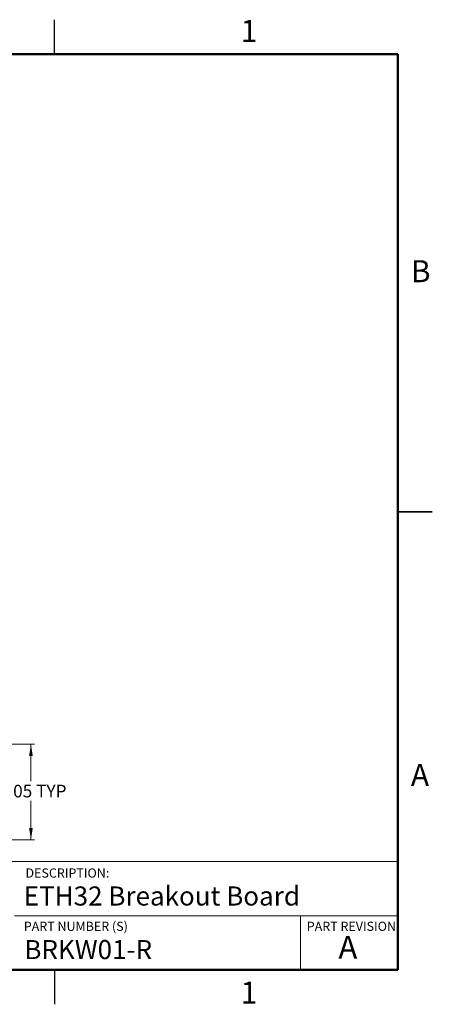
# Model space of a CAD drawing. Units: inches. Extents: x 0.1 to 16.9, y 0.1 to 10.9.
# Drawn here: x 12.4 to 16.9, y 0.1 to 10.9 of the extents above; entities that cross this region are included whole.
import ezdxf

# ---------------------------------------------------------------- set-up
doc = ezdxf.new("R2010")
doc.units = ezdxf.units.IN
doc.header["$MEASUREMENT"] = 0
doc.styles.add('SLDTEXTSTYLE0', font='TXT', dxfattribs={"width": 0.75})
doc.dimstyles.new('SLDDIMSTYLE0', dxfattribs={"dimtxt": 0.137795, "dimasz": 0.13, "dimexe": 0, "dimexo": 0.0625, "dimgap": 0.034449, "dimtad": 0, "dimtih": 1, "dimtoh": 1, "dimrnd": 1e-09, "dimzin": 12, "dimdsep": 46, "dimtxsty": 'SLDTEXTSTYLE0', "dimsah": 1, "dimcen": 0.09, "dimadec": 0, "dimazin": 3, "dimtfac": 1, "dimtofl": 0, "dimtmove": 0, "dimatfit": 3, "dimfxl": 0, "dimfrac": 2, "dimtolj": 1, "dimtzin": 12, "dimarcsym": 0})

# ---------------------------------------------------------------- blocks, each defined once
blk = doc.blocks.new('_D_12')
at = {"color": 7, "linetype": 'Continuous', "lineweight": 18}
for p, q in [((9.57, 2.966), (12.531, 2.966)), ((12.492, 2.966), (12.492, 2.563)), ((12.492, 1.92), (12.492, 2.345)), ((10.315, 1.92), (12.531, 1.92))]:
    blk.add_line(p, q, dxfattribs=at)
for points in [[(12.492, 2.966), (12.472, 2.836), (12.512, 2.836)], [(12.492, 1.92), (12.512, 2.05), (12.472, 2.05)]]:
    blk.add_solid(points, dxfattribs=at)
at = {"color": 7, "linetype": 'Continuous', "lineweight": 18, "char_height": 0.1378, "attachment_point": 1, "style": 'SLDTEXTSTYLE0'}
for s, insert in [('1.05', (12.141, 2.522)), ('TYP', (12.549, 2.522))]:
    blk.add_mtext(s, dxfattribs=dict(at, insert=insert))

msp = doc.modelspace()

# ---------------------------------------------------------------- linework, layer by layer
at = {"color": 7, "linetype": 'Continuous', "lineweight": 25}
for p, q in [((12.75, 10.5), (12.75, 10.875)), ((16.875, 5.5), (16.5, 5.5)), ((16.5, 5.5), (16.875, 5.5)), ((12.75, 0.5), (12.75, 0.125))]:
    msp.add_line(p, q, dxfattribs=at)
at = {"color": 7, "linetype": 'Continuous', "lineweight": 50}
for p, q in [((0.5, 10.5), (16.5, 10.5)), ((16.5, 10.5), (16.5, 0.5)), ((16.5, 0.5), (0.5, 0.5))]:
    msp.add_line(p, q, dxfattribs=at)
at = {"color": 7, "linetype": 'Continuous', "lineweight": 18}
for p, q in [((16.5, 1.6859), (8.6913, 1.6859)), ((12.3107, 1.0913), (16.5, 1.0913)), ((15.4366, 1.0913), (15.4366, 0.5))]:
    msp.add_line(p, q, dxfattribs=at)

# ---------------------------------------------------------------- texts
at = {"color": 7, "linetype": 'Continuous', "lineweight": 0, "style": 'SLDTEXTSTYLE0'}
for s, insert, char_height, attachment_point in [('1', (14.8726, 10.8726), 0.24, 2), ('B', (16.7482, 8.249), 0.24, 2), ('A', (16.7404, 2.749), 0.24, 2), ('DESCRIPTION:', (12.4325, 1.6083), 0.1, 1), ('ETH32 Breakout Board', (12.4137, 1.4116), 0.208333, 1), ('PART NUMBER (S)', (12.4137, 1.0267), 0.1, 1), ('PART REVISION', (15.5039, 1.0267), 0.1, 1), ('A', (15.9531, 0.8724), 0.25, 2), ('BRKW01-R', (12.42, 0.8267), 0.20833, 1), ('1', (14.8726, 0.3726), 0.24, 2)]:
    msp.add_mtext(s, dxfattribs=dict(at, insert=insert, char_height=char_height, attachment_point=attachment_point))

# ---------------------------------------------------------------- dimensions: what is measured, and where the dimension line sits
at = {"color": 7, "linetype": 'Continuous', "lineweight": 18}
dim = msp.add_linear_dim(base=(12.492, 2.9663), p1=(10.2752, 1.9205), p2=(9.5305, 2.9663), angle=90, text='<> TYP', dimstyle='SLDDIMSTYLE0', dxfattribs=at)
dim.commit()
dim.dimension.update_dxf_attribs({"geometry": '_D_12', "text_midpoint": (12.492, 2.4539), "dimtype": 160})

doc.saveas('drawing.dxf')
